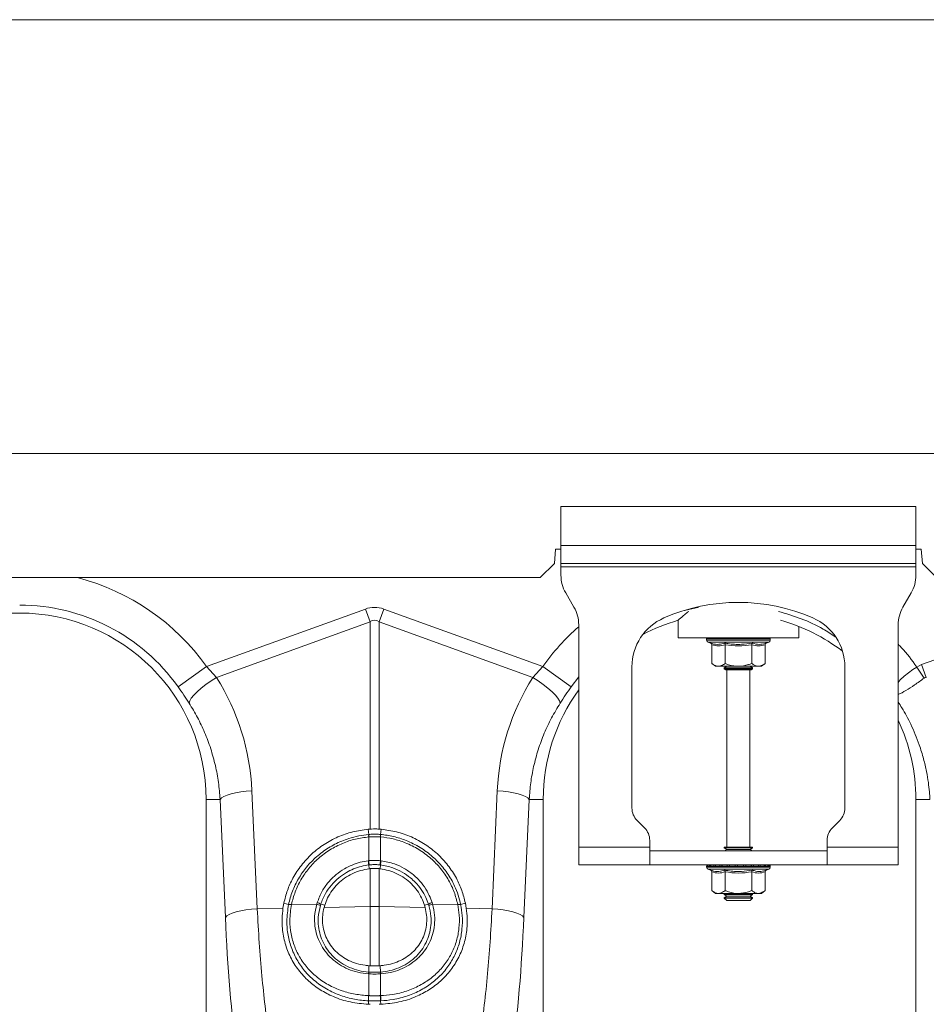
# Model space of a CAD drawing. Units: millimetres. Extents: x -20494 to -16005, y -6771 to -1458.
# Drawn here: x -17693 to -17437, y -2741 to -2463 of the extents above; entities that cross this region are included whole.
import ezdxf

# ---------------------------------------------------------------- set-up
doc = ezdxf.new("R2010")
doc.units = ezdxf.units.MM
doc.linetypes.add('SLD-SOLID', pattern=[0])
doc.layers.add('ACO_DIMS', color=8, linetype='Continuous')
doc.layers.add('ACO_DRAINAGE', color=7, linetype='SLD-SOLID')

# ---------------------------------------------------------------- blocks, each defined once
blk = doc.blocks.new('ACO - 32810 - FRONT')
at = {"layer": 'ACO_DRAINAGE', "linetype": 'Continuous', "lineweight": 0}
for p, q in [((8.74, 553), (1013.32, 553)), ((761.24, 538), (761.24, 527)), ((861.24, 538), (761.24, 538)), ((861.24, 527), (861.24, 538)), ((759.39, 522), (759.74, 526)), ((759.74, 526), (761.24, 526)), ((861.24, 527), (761.24, 527)), ((761.24, 522), (761.24, 527)), ((861.24, 527), (861.24, 522)), ((861.24, 526), (862.74, 526)), ((862.74, 526), (863.09, 522)), ((755.39, 518), (759.39, 522)), ((861.24, 522), (761.24, 522)), ((761.24, 522), (761.24, 521)), ((861.24, 521), (861.24, 522)), ((863.09, 522), (867.09, 518)), ((761.24, 521), (861.24, 521)), ((761.24, 521), (761.24, 518.68)), ((861.24, 521), (861.24, 518.68)), ((267.09, 518), (755.39, 518)), ((764.9, 509.66), (762.58, 513.68)), ((859.9, 513.68), (857.58, 509.66)), ((661.37, 492.95), (706.13, 509.13)), ((706.13, 509.13), (707.44, 505.52)), ((711.36, 509.13), (710.05, 505.52)), ((711.36, 509.13), (756.11, 492.95)), ((799.31, 509.43), (796.06, 508.76)), ((799.98, 509.54), (799.31, 509.43)), ((862.86, 493.49), (906.13, 509.13)), ((707.44, 505.52), (664.17, 489.87)), ((707.44, 447.12), (707.44, 505.52)), ((710.05, 505.52), (710.05, 447.12)), ((753.31, 489.87), (710.05, 505.52)), ((794.24, 505.96), (794.24, 501)), ((766.24, 442), (766.24, 504.66)), ((828.24, 501), (828.24, 504.24)), ((856.24, 504.66), (856.24, 442)), ((794.24, 501), (828.24, 501)), ((802.29, 500.69), (802.29, 500.38)), ((802.41, 500.69), (802.29, 500.69)), ((811.24, 500.38), (802.29, 500.38)), ((802.54, 500.69), (802.41, 500.69)), ((803.08, 500.69), (802.54, 500.69)), ((802.7, 499.8), (803.35, 499.56)), ((811.24, 499.8), (802.7, 499.8)), ((803.38, 500.69), (803.08, 500.69)), ((804.31, 500.69), (803.38, 500.69)), ((804.76, 500.69), (804.31, 500.69)), ((806.01, 500.69), (804.76, 500.69)), ((806.58, 500.69), (806.01, 500.69)), ((808.07, 500.69), (806.58, 500.69)), ((808.71, 500.69), (808.07, 500.69)), ((810.34, 500.69), (808.71, 500.69)), ((811.02, 500.69), (810.34, 500.69)), ((812.68, 500.69), (811.02, 500.69)), ((820.19, 500.38), (811.24, 500.38)), ((819.79, 499.8), (811.24, 499.8)), ((813.34, 500.69), (812.68, 500.69)), ((814.92, 500.69), (813.34, 500.69)), ((815.52, 500.69), (814.92, 500.69)), ((816.9, 500.69), (815.52, 500.69)), ((817.41, 500.69), (816.9, 500.69)), ((818.51, 500.69), (817.41, 500.69)), ((818.88, 500.69), (818.51, 500.69)), ((819.61, 500.69), (818.88, 500.69)), ((819.14, 499.56), (819.79, 499.8)), ((819.83, 500.69), (819.61, 500.69)), ((820.15, 500.69), (819.83, 500.69)), ((820.19, 500.69), (820.15, 500.69)), ((820.19, 500.38), (820.19, 500.69)), ((820.19, 500.69), (820.19, 500.69)), ((803.74, 499.06), (803.74, 493.8)), ((807.49, 499.06), (807.49, 493.8)), ((815, 499.06), (815, 493.8)), ((818.75, 499.06), (818.75, 493.8)), ((653.35, 487.24), (661.37, 492.95)), ((661.37, 492.95), (664.17, 489.87)), ((753.31, 489.87), (756.11, 492.95)), ((756.11, 492.95), (764.14, 487.24)), ((781.24, 492.87), (781.24, 453.07)), ((803.74, 493.8), (804.74, 493)), ((805.61, 493), (804.74, 493)), ((811.24, 493), (805.61, 493)), ((807.93, 493), (807.24, 492.52)), ((807.24, 492.52), (807.24, 492.28)), ((807.24, 492.52), (815.24, 492.52)), ((807.24, 492.28), (807.65, 492)), ((807.24, 492.28), (815.24, 492.28)), ((814.84, 492), (807.65, 492)), ((807.99, 492), (807.99, 442)), ((816.87, 493), (811.24, 493)), ((814.49, 442), (814.49, 492)), ((815.24, 492.52), (814.55, 493)), ((814.84, 492), (815.24, 492.28)), ((815.24, 492.28), (815.24, 492.52)), ((817.74, 493), (816.87, 493)), ((817.74, 493), (818.75, 493.8)), ((841.24, 453.07), (841.24, 492.87)), ((857.93, 490.23), (860.38, 492.08)), ((860.38, 492.08), (861.48, 492.79)), ((861.48, 492.79), (862.86, 493.49)), ((863.57, 489.66), (861.48, 492.79)), ((861.48, 492.79), (861.48, 492.79)), ((861.48, 492.79), (861.48, 492.79)), ((864.17, 489.87), (862.86, 493.49)), ((661.22, 487.88), (662.66, 488.9)), ((662.66, 488.9), (664.17, 489.87)), ((753.31, 489.87), (754.83, 488.9)), ((754.83, 488.9), (756.27, 487.88)), ((766.24, 490.01), (764.14, 487.24)), ((856.24, 488.47), (856.82, 489.16)), ((856.82, 489.16), (857.93, 490.23)), ((657.81, 484.87), (658.75, 485.83)), ((658.75, 485.83), (659.9, 486.84)), ((659.9, 486.84), (661.22, 487.88)), ((756.27, 487.88), (757.58, 486.84)), ((757.58, 486.84), (758.73, 485.83)), ((758.73, 485.83), (759.67, 484.87)), ((656.48, 482.6), (656.66, 483.23)), ((656.66, 483.23), (657.1, 483.99)), ((657.1, 483.99), (657.81, 484.87)), ((759.67, 484.87), (760.38, 483.99)), ((760.38, 483.99), (760.83, 483.23)), ((760.83, 483.23), (761.01, 482.6)), ((672.56, 457.77), (674.18, 457.91)), ((674.18, 457.91), (675.66, 424.66)), ((741.82, 424.66), (743.31, 457.91)), ((743.31, 457.91), (744.93, 457.77)), ((661.24, 455.5), (661.24, 365.99)), ((665.2, 455.5), (661.24, 455.5)), ((665.2, 455.5), (665.61, 455.91)), ((666.69, 422.25), (665.2, 455.5)), ((665.61, 455.91), (666.27, 456.3)), ((666.27, 456.3), (667.17, 456.68)), ((667.17, 456.68), (668.28, 457.02)), ((668.28, 457.02), (669.57, 457.32)), ((669.57, 457.32), (671.01, 457.58)), ((671.01, 457.58), (672.56, 457.77)), ((744.93, 457.77), (746.47, 457.58)), ((746.47, 457.58), (747.91, 457.32)), ((747.91, 457.32), (749.21, 457.02)), ((749.21, 457.02), (750.32, 456.68)), ((750.32, 456.68), (751.22, 456.3)), ((752.29, 455.5), (750.8, 422.25)), ((751.22, 456.3), (751.88, 455.91)), ((751.88, 455.91), (752.29, 455.5)), ((752.29, 455.5), (756.24, 455.5)), ((756.24, 365.99), (756.24, 455.5)), ((861.24, 455.5), (861.24, 365.99)), ((865.2, 455.5), (861.24, 455.5)), ((782.71, 449.54), (784.78, 447.46)), ((837.71, 447.46), (839.78, 449.54)), ((707.44, 447.12), (706.9, 447.08)), ((707.07, 445.61), (706.9, 447.08)), ((710.05, 447.12), (710.59, 447.08)), ((710.42, 445.61), (710.59, 447.08)), ((707.07, 445.61), (707.07, 445.61)), ((707.09, 444.92), (707.09, 444.92)), ((707.09, 438.2), (707.09, 444.92)), ((710.4, 444.92), (710.4, 444.92)), ((710.4, 444.92), (710.4, 438.2)), ((710.42, 445.61), (710.42, 445.61)), ((786.24, 442), (766.24, 442)), ((766.24, 437), (766.24, 442)), ((786.24, 442), (786.24, 443.93)), ((786.24, 442), (786.24, 437)), ((807.24, 442), (807.24, 441.88)), ((807.24, 442), (815.24, 442)), ((807.24, 441.88), (807.93, 441.4)), ((807.24, 441.88), (815.24, 441.88)), ((807.93, 441.4), (807.36, 441)), ((807.93, 441.4), (814.55, 441.4)), ((814.55, 441.4), (815.24, 441.88)), ((815.12, 441), (814.55, 441.4)), ((815.24, 441.88), (815.24, 442)), ((836.24, 442), (836.24, 443.93)), ((856.24, 442), (836.24, 442)), ((836.24, 437), (836.24, 442)), ((856.24, 442), (856.24, 437)), ((786.24, 441), (836.24, 441)), ((706.94, 438.18), (707.09, 438.2)), ((707.12, 437.01), (707.22, 435.95)), ((707.44, 435.97), (707.22, 435.95)), ((707.44, 425.33), (707.44, 435.97)), ((710.05, 435.97), (710.26, 435.95)), ((710.05, 435.97), (710.05, 425.33)), ((710.37, 437.01), (710.26, 435.95)), ((710.4, 438.2), (710.55, 438.18)), ((766.24, 437), (786.24, 437)), ((786.24, 437), (836.24, 437)), ((802.29, 436.69), (802.29, 436.38)), ((802.41, 436.69), (802.29, 436.69)), ((811.24, 436.38), (802.29, 436.38)), ((802.54, 436.69), (802.41, 436.69)), ((803.08, 436.69), (802.54, 436.69)), ((802.7, 435.8), (803.35, 435.56)), ((811.24, 435.8), (802.7, 435.8)), ((803.38, 436.69), (803.08, 436.69)), ((804.31, 436.69), (803.38, 436.69)), ((804.76, 436.69), (804.31, 436.69)), ((806.01, 436.69), (804.76, 436.69)), ((806.58, 436.69), (806.01, 436.69)), ((808.07, 436.69), (806.58, 436.69)), ((808.71, 436.69), (808.07, 436.69)), ((810.34, 436.69), (808.71, 436.69)), ((811.02, 436.69), (810.34, 436.69)), ((812.68, 436.69), (811.02, 436.69)), ((820.19, 436.38), (811.24, 436.38)), ((819.79, 435.8), (811.24, 435.8)), ((813.34, 436.69), (812.68, 436.69)), ((814.92, 436.69), (813.34, 436.69)), ((815.52, 436.69), (814.92, 436.69)), ((816.9, 436.69), (815.52, 436.69)), ((817.41, 436.69), (816.9, 436.69)), ((818.51, 436.69), (817.41, 436.69)), ((818.88, 436.69), (818.51, 436.69)), ((819.61, 436.69), (818.88, 436.69)), ((819.14, 435.56), (819.79, 435.8)), ((819.83, 436.69), (819.61, 436.69)), ((820.15, 436.69), (819.83, 436.69)), ((820.19, 436.69), (820.15, 436.69)), ((820.19, 436.38), (820.19, 436.69)), ((820.19, 436.69), (820.19, 436.69)), ((856.24, 437), (836.24, 437)), ((803.74, 435.06), (803.74, 429.8)), ((807.49, 435.06), (807.49, 429.8)), ((815, 435.06), (815, 429.8)), ((818.75, 435.06), (818.75, 429.8)), ((803.74, 429.8), (804.74, 429)), ((805.61, 429), (804.74, 429)), ((811.24, 429), (805.61, 429)), ((807.36, 429), (807.24, 428.92)), ((807.24, 428.92), (807.24, 428.68)), ((807.24, 428.92), (815.24, 428.92)), ((807.24, 428.68), (807.93, 428.2)), ((807.24, 428.68), (815.24, 428.68)), ((807.93, 428.2), (807.24, 427.72)), ((807.24, 427.72), (807.24, 427.69)), ((807.24, 427.72), (815.24, 427.72)), ((807.24, 427.69), (807.93, 427)), ((807.24, 427.69), (808.41, 427.69)), ((807.93, 428.2), (814.55, 428.2)), ((808.41, 427.69), (815.24, 427.69)), ((816.87, 429), (811.24, 429)), ((814.55, 428.2), (815.24, 428.68)), ((815.24, 427.72), (814.55, 428.2)), ((814.55, 427), (815.24, 427.69)), ((815.24, 428.92), (815.12, 429)), ((815.24, 428.68), (815.24, 428.92)), ((815.24, 427.69), (815.24, 427.72)), ((817.74, 429), (816.87, 429)), ((817.74, 429), (818.75, 429.8)), ((674.05, 424.52), (675.66, 424.66)), ((675.66, 424.66), (682.92, 424.81)), ((683.18, 426.26), (682.92, 424.81)), ((684.51, 425.88), (683.18, 426.26)), ((685.32, 425.83), (692.44, 425.98)), ((685.32, 425.86), (685.32, 425.83)), ((692.44, 425.98), (692.56, 426.39)), ((693.56, 425.94), (694.68, 425.68)), ((694.68, 425.68), (694.5, 425.05)), ((694.5, 425.05), (707.44, 425.33)), ((707.44, 408.61), (707.44, 425.33)), ((722.99, 425.05), (710.05, 425.33)), ((710.05, 425.33), (710.05, 408.61)), ((723.92, 425.94), (722.81, 425.68)), ((722.81, 425.68), (722.99, 425.05)), ((724.92, 426.39), (725.05, 425.98)), ((732.17, 425.83), (725.05, 425.98)), ((732.17, 425.83), (732.16, 425.86)), ((732.98, 425.88), (734.31, 426.26)), ((734.31, 426.26), (734.56, 424.81)), ((741.82, 424.66), (734.56, 424.81)), ((741.82, 424.66), (743.44, 424.52)), ((807.93, 427), (808.9, 427)), ((808.9, 427), (814.55, 427)), ((666.69, 422.25), (667.09, 422.65)), ((667.09, 422.65), (667.76, 423.05)), ((667.76, 423.05), (668.65, 423.42)), ((668.65, 423.42), (669.76, 423.77)), ((669.76, 423.77), (671.06, 424.07)), ((671.06, 424.07), (672.5, 424.32)), ((672.5, 424.32), (674.05, 424.52)), ((743.44, 424.52), (744.99, 424.32)), ((744.99, 424.32), (746.43, 424.07)), ((746.43, 424.07), (747.72, 423.77)), ((747.72, 423.77), (748.83, 423.42)), ((748.83, 423.42), (749.73, 423.05)), ((749.73, 423.05), (750.39, 422.65)), ((750.39, 422.65), (750.8, 422.25)), ((707.09, 406.82), (707.13, 408.63)), ((707.13, 408.63), (707.44, 408.61)), ((710.35, 408.63), (710.05, 408.61)), ((710.4, 406.82), (710.35, 408.63)), ((707.09, 406.33), (706.98, 406.33)), ((707.09, 400.18), (707.09, 406.33)), ((710.4, 406.33), (710.4, 400.18)), ((710.5, 406.33), (710.4, 406.33)), ((707.04, 400.19), (707.09, 400.18)), ((710.4, 400.18), (710.44, 400.19)), ((707.05, 398.74), (706.97, 397.75)), ((706.97, 397.75), (707.44, 397.74)), ((710.51, 397.75), (710.05, 397.74)), ((710.43, 398.74), (710.51, 397.75))]:
    blk.add_line(p, q, dxfattribs=at)
for centre, radius, start, end in [((608.74, 455.5), 64.59, 35.4327, 75.3716), ((771.24, 518.68), 10, 180, 210), ((851.24, 518.68), 10, 330, 0), ((811.24, 458.5), 52.5, 66.4218, 113.5782), ((608.74, 455.5), 52.5, 0, 180), ((608.74, 455.5), 54.75, 35.4327, 90), ((756.24, 504.66), 10, 0, 30), ((866.24, 504.66), 10, 150, 180), ((796.24, 492.87), 15, 113.5782, 180), ((808.74, 455.5), 52.5, 106.033, 117.7197), ((808.74, 455.5), 52.5, 52.6501, 74.1342), ((826.24, 492.87), 15, 0, 66.4218), ((808.74, 455.5), 64.59, 131.1443, 144.5673), ((802.79, 500.69), 0.5, 141.8747, 180), ((802.91, 500.38), 0.619, 180, 250), ((802.91, 500.69), 0.504, 142.2973, 180.0396), ((803.05, 500.69), 0.509, 142.7831, 180.084), ((803.61, 500.69), 0.531, 144.7788, 180.246), ((803.93, 500.69), 0.545, 145.9152, 180.3255), ((804.91, 500.7), 0.598, 149.5174, 180.5189), ((805.39, 500.7), 0.63, 151.3091, 180.5853), ((806.76, 500.7), 0.751, 156.4892, 180.6793), ((807.41, 500.7), 0.83, 158.8984, 180.6803), ((809.25, 500.7), 1.18, 165.461, 180.5733), ((810.18, 500.7), 1.47, 168.3584, 180.486), ((814.41, 500.7), 4.07, 175.8395, 180.1886), ((827.51, 500.7), 16.49, 178.9742, 180.047), ((810.13, 500.7), 2.55, 359.7042, 6.6472), ((811.59, 500.7), 1.76, 359.583, 9.6966), ((813.89, 500.7), 1.03, 359.3746, 16.7736), ((814.63, 500.7), 0.896, 359.3327, 19.4423), ((816.2, 500.7), 0.703, 359.3383, 25.3202), ((816.76, 500.7), 0.655, 359.3788, 27.4205), ((817.93, 500.7), 0.577, 359.5414, 31.784), ((818.32, 500.69), 0.556, 359.6214, 33.2395), ((819.09, 500.69), 0.522, 359.8135, 35.9969), ((819.31, 500.69), 0.514, 359.8794, 36.7976), ((819.57, 500.38), 0.619, 290, 0), ((819.65, 500.69), 0.502, 359.9844, 37.9595), ((819.69, 500.69), 0.5, 359.9991, 38.1154), ((819.69, 500.69), 0.5, 0, 38.1253), ((808.74, 455.5), 52.5, 144.0494, 180), ((808.74, 455.5), 52.5, 0, 25.2088), ((786.24, 453.07), 5, 180, 225), ((836.24, 453.07), 5, 315, 0), ((781.24, 443.93), 5, 0, 45), ((841.24, 443.93), 5, 135, 180), ((712.48, 445.41), 5.42, 177.8775, 185.2114), ((712.48, 445.41), 5.41, 177.8663, 185.2038), ((705.01, 445.41), 5.42, 354.7886, 2.1225), ((705.01, 445.41), 5.41, 354.7962, 2.1337), ((716.53, 439.06), 9.63, 185.2252, 192.3085), ((716.36, 438.97), 9.31, 184.7097, 192.0361), ((701.12, 438.97), 9.31, 347.9639, 355.2903), ((700.96, 439.06), 9.63, 347.6915, 354.7748), ((802.79, 436.69), 0.5, 141.8747, 180), ((802.91, 436.38), 0.619, 180, 250), ((802.91, 436.69), 0.504, 142.2973, 180.0396), ((803.05, 436.69), 0.509, 142.7831, 180.084), ((803.61, 436.69), 0.531, 144.7788, 180.246), ((803.93, 436.69), 0.545, 145.9152, 180.3255), ((804.91, 436.7), 0.598, 149.5174, 180.5189), ((805.39, 436.7), 0.63, 151.3091, 180.5853), ((806.76, 436.7), 0.751, 156.4892, 180.6793), ((807.41, 436.7), 0.83, 158.8984, 180.6803), ((809.25, 436.7), 1.18, 165.461, 180.5733), ((810.18, 436.7), 1.47, 168.3584, 180.486), ((814.41, 436.7), 4.07, 175.8395, 180.1886), ((827.51, 436.7), 16.49, 178.9742, 180.047), ((810.13, 436.7), 2.55, 359.7042, 6.6472), ((811.59, 436.7), 1.76, 359.583, 9.6966), ((813.89, 436.7), 1.03, 359.3746, 16.7736), ((814.63, 436.7), 0.896, 359.3327, 19.4423), ((816.2, 436.7), 0.703, 359.3383, 25.3202), ((816.76, 436.7), 0.655, 359.3788, 27.4205), ((817.93, 436.7), 0.577, 359.5414, 31.784), ((818.32, 436.69), 0.556, 359.6214, 33.2395), ((819.09, 436.69), 0.522, 359.8135, 35.9969), ((819.31, 436.69), 0.514, 359.8794, 36.7976), ((819.57, 436.38), 0.619, 290, 0), ((819.65, 436.69), 0.502, 359.9844, 37.9595), ((819.69, 436.69), 0.5, 359.9991, 38.1154), ((819.69, 436.69), 0.5, 0, 38.1253), ((684.86, 423.85), 2.03, 76.9732, 100.1526), ((684.86, 423.88), 2.03, 76.9204, 100.0869), ((691.93, 423.38), 2.65, 55.1515, 78.9552), ((691.97, 423.74), 2.71, 53.9759, 77.3957), ((708.74, 363.47), 61.87, 88.7893, 91.2107), ((725.52, 423.74), 2.71, 102.6043, 126.0241), ((725.55, 423.38), 2.65, 101.0448, 124.8485), ((732.62, 423.88), 2.03, 79.9131, 103.0796), ((732.63, 423.85), 2.03, 79.8474, 103.0268), ((709.14, 406.11), 2.17, 160.9294, 174.2315), ((709.26, 406.11), 2.18, 161.1134, 174.3381), ((708.23, 406.11), 2.18, 5.6619, 18.8866), ((708.34, 406.11), 2.17, 5.7685, 19.0706), ((712.27, 399.5), 5.27, 172.5074, 188.289), ((712.36, 399.5), 5.32, 172.6576, 188.3055), ((705.12, 399.5), 5.32, 351.6945, 7.3424), ((705.21, 399.5), 5.27, 351.711, 7.4926)]:
    blk.add_arc(centre, radius, start, end, dxfattribs=at)
for centre, major_axis, ratio, start_param, end_param in [((708.74, 385.6), (0, -124.01), 0.241922, 3.054326, 3.228859), ((708.74, 385.6), (0, 120.38), 0.124607, 6.195919, 6.370452), ((608.91, 455.04), (-22.24, 61.5), 0.998907, 4.409715, 4.927633), ((808.57, 455.04), (22.24, 61.5), 0.998907, 1.355552, 1.87347), ((685.69, 449.55), (0, 111.18), 0.176348, 1.818903, 2.207877), ((731.79, 449.55), (0, 111.18), 0.176348, 4.075308, 4.464282)]:
    blk.add_ellipse(centre, major_axis=major_axis, ratio=ratio, start_param=start_param, end_param=end_param, dxfattribs=at)
for points, knots in [([(797.23, 508.47), (796.82, 508.14), (796, 507.48), (795.12, 506.74), (794.4, 506.14), (794.3, 506.05), (794.24, 506)], [0, 0, 0, 0, 0.232769, 0.459821, 0.692962, 1, 1, 1, 1]), ([(838.51, 501.32), (837.38, 502.07), (834.35, 504.07), (828.98, 506.54), (824.64, 507.84), (822.5, 508.48)], [0, 0, 0, 0, 0.229299, 0.619262, 1, 1, 1, 1]), ([(803.35, 499.56), (803.51, 499.51), (804.31, 499.23), (805.65, 499.05), (806.79, 499.41), (807.3, 499.56)], [0, 0, 0, 0, 0.120964, 0.606826, 1, 1, 1, 1]), ([(803.35, 499.56), (803.35, 499.56), (803.4, 499.54), (803.51, 499.49), (803.63, 499.37), (803.72, 499.22), (803.73, 499.12), (803.74, 499.06)], [0, 0, 0, 0, 0.006853, 0.267585, 0.528633, 0.763832, 1, 1, 1, 1]), ([(807.3, 499.56), (807.61, 499.51), (809.19, 499.23), (811.86, 499.05), (814.16, 499.41), (815.19, 499.56)], [0, 0, 0, 0, 0.120964, 0.606826, 1, 1, 1, 1]), ([(807.49, 499.06), (807.49, 499.12), (807.48, 499.22), (807.44, 499.37), (807.38, 499.49), (807.32, 499.54), (807.3, 499.56), (807.3, 499.56)], [0, 0, 0, 0, 0.236168, 0.471367, 0.732415, 0.993147, 1, 1, 1, 1]), ([(815, 499.06), (815, 499.12), (815, 499.22), (815.05, 499.37), (815.11, 499.49), (815.16, 499.54), (815.19, 499.56), (815.19, 499.56)], [0, 0, 0, 0, 0.236168, 0.471367, 0.732415, 0.993147, 1, 1, 1, 1]), ([(815.19, 499.56), (815.35, 499.51), (816.12, 499.23), (817.45, 499.05), (818.62, 499.41), (819.14, 499.56)], [0, 0, 0, 0, 0.120964, 0.606826, 1, 1, 1, 1]), ([(818.75, 499.06), (818.75, 499.12), (818.77, 499.22), (818.85, 499.37), (818.97, 499.49), (819.08, 499.54), (819.14, 499.56), (819.14, 499.56)], [0, 0, 0, 0, 0.2361684, 0.4713674, 0.7324146, 0.9931471, 1, 1, 1, 1]), ([(807.49, 499.06), (806.87, 498.89), (805.62, 498.55), (804.37, 498.89), (803.74, 499.06)], [0, 0, 0, 0, 0.4921704, 1, 1, 1, 1]), ([(815, 499.06), (813.76, 498.89), (811.26, 498.55), (808.76, 498.89), (807.49, 499.06)], [0, 0, 0, 0, 0.49217, 1, 1, 1, 1]), ([(818.75, 499.06), (818.13, 498.89), (816.88, 498.55), (815.63, 498.89), (815, 499.06)], [0, 0, 0, 0, 0.49217, 1, 1, 1, 1]), ([(856.24, 499.19), (856.54, 498.9), (858.5, 496.95), (860.11, 494.7), (861.48, 492.79)], [0, 0, 0, 0, 0.151619, 1, 1, 1, 1]), ([(803.74, 493.8), (804, 493.61), (804.53, 493.22), (805.17, 493.02), (805.54, 493), (805.61, 493)], [0, 0, 0, 0, 0.434794, 0.879848, 1, 1, 1, 1]), ([(805.61, 493), (806.11, 493.1), (806.75, 493.23), (807.35, 493.69), (807.49, 493.8)], [0, 0, 0, 0, 0.7690072, 1, 1, 1, 1]), ([(811.24, 493), (811.08, 493), (809.89, 493.03), (808.62, 493.36), (807.58, 493.77), (807.49, 493.8)], [0, 0, 0, 0, 0.127944, 0.927356, 1, 1, 1, 1]), ([(815, 493.8), (814.68, 493.68), (813.48, 493.22), (812.19, 493.09), (811.24, 493)], [0, 0, 0, 0, 0.263898, 1, 1, 1, 1]), ([(815, 493.8), (815.26, 493.61), (815.79, 493.22), (816.43, 493.02), (816.79, 493), (816.87, 493)], [0, 0, 0, 0, 0.4347938, 0.8798477, 1, 1, 1, 1]), ([(816.87, 493), (817.37, 493.1), (818.01, 493.23), (818.61, 493.69), (818.75, 493.8)], [0, 0, 0, 0, 0.7690072, 1, 1, 1, 1]), ([(863.57, 489.66), (862.66, 489.01), (860.83, 487.7), (858.38, 486.11), (856.8, 485.25), (856.31, 485.15), (856.24, 485.13)], [0, 0, 0, 0, 0.311977, 0.625897, 0.948343, 1, 1, 1, 1]), ([(864.17, 489.87), (864.17, 489.87), (864.04, 489.86), (863.83, 489.82), (863.65, 489.71), (863.57, 489.66)], [0, 0, 0, 0, 0.000094, 0.6105183, 1, 1, 1, 1]), ([(656.48, 482.6), (655.99, 483.36), (654.99, 484.9), (653.9, 486.45), (653.35, 487.24)], [0, 0, 0, 0, 0.494339, 1, 1, 1, 1]), ([(764.14, 487.24), (763.6, 486.47), (762.51, 484.92), (761.51, 483.38), (761.01, 482.6)], [0, 0, 0, 0, 0.494333, 1, 1, 1, 1]), ([(865.2, 455.5), (865.16, 456.2), (865.05, 457.78), (864.75, 460.39), (864.23, 463.5), (863.4, 467.07), (862.03, 471.57), (860.01, 476.4), (857.93, 480.38), (856.59, 482.37), (856.24, 482.89)], [0, 0, 0, 0, 0.0721766, 0.1622955, 0.2702306, 0.3958296, 0.5389146, 0.7543954, 0.9350568, 1, 1, 1, 1]), ([(665.2, 455.5), (665.08, 457.1), (664.83, 460.3), (663.92, 465.07), (662.63, 469.79), (660.92, 474.31), (658.9, 478.61), (657.29, 481.27), (656.48, 482.6)], [0, 0, 0, 0, 0.166737, 0.333475, 0.505001, 0.676527, 0.837745, 1, 1, 1, 1]), ([(761.01, 482.6), (760.18, 481.23), (758.52, 478.49), (756.47, 474.1), (754.77, 469.51), (753.51, 464.84), (752.64, 460.16), (752.41, 457.06), (752.29, 455.5)], [0, 0, 0, 0, 0.166729, 0.33346, 0.504948, 0.676436, 0.837695, 1, 1, 1, 1]), ([(706.9, 447.08), (705.44, 446.88), (702.53, 446.48), (698.35, 445), (694.46, 442.9), (690.98, 440.2), (688, 436.97), (685.72, 433.48), (684.08, 429.88), (683.48, 427.47), (683.18, 426.26)], [0, 0, 0, 0, 0.129426, 0.258852, 0.388283, 0.517713, 0.647, 0.776285, 0.888143, 1, 1, 1, 1]), ([(710.05, 447.12), (709.81, 447.13), (709.25, 447.15), (708.38, 447.16), (707.75, 447.13), (707.44, 447.12)], [0, 0, 0, 0, 0.277758, 0.63888, 1, 1, 1, 1]), ([(710.59, 447.08), (712.04, 446.88), (714.95, 446.48), (719.14, 445), (723.02, 442.9), (726.51, 440.2), (729.49, 436.97), (731.76, 433.48), (733.41, 429.88), (734.01, 427.47), (734.31, 426.26)], [0, 0, 0, 0, 0.129426, 0.258852, 0.388283, 0.517713, 0.647, 0.776285, 0.888143, 1, 1, 1, 1]), ([(684.51, 425.88), (684.51, 425.88), (684.77, 427.14), (685.51, 429.64), (687.21, 433.21), (689.51, 436.5), (692.36, 439.44), (695.69, 441.91), (698.82, 443.53), (702.59, 444.91), (705.18, 445.44), (707.07, 445.61), (707.07, 445.61)], [0, 0, 0, 0, 0.000002, 0.123024, 0.246049, 0.371946, 0.497846, 0.627385, 0.756925, 0.823906, 0.999998, 1, 1, 1, 1]), ([(707.09, 444.92), (705.83, 444.75), (703.32, 444.41), (699.62, 443.16), (696.09, 441.35), (692.87, 438.95), (690.12, 436.11), (687.92, 432.93), (686.25, 429.49), (685.63, 427.07), (685.32, 425.86)], [0, 0, 0, 0, 0.12169, 0.243379, 0.372985, 0.50259, 0.628456, 0.75432, 0.877161, 1, 1, 1, 1]), ([(707.07, 445.61), (707.26, 445.62), (707.81, 445.67), (708.74, 445.69), (709.67, 445.67), (710.23, 445.62), (710.42, 445.61)], [0, 0, 0, 0, 0.170365, 0.5, 0.829003, 1, 1, 1, 1]), ([(710.4, 444.92), (710.21, 444.93), (709.66, 444.97), (708.74, 444.99), (707.82, 444.97), (707.27, 444.93), (707.09, 444.92)], [0, 0, 0, 0, 0.171048, 0.5, 0.829584, 1, 1, 1, 1]), ([(732.16, 425.86), (731.86, 427.04), (731.27, 429.4), (729.63, 432.82), (727.43, 436.04), (724.6, 438.99), (721.22, 441.47), (717.6, 443.27), (713.95, 444.45), (711.59, 444.76), (710.4, 444.92)], [0, 0, 0, 0, 0.1197948, 0.2395921, 0.3685024, 0.497416, 0.6338103, 0.7702065, 0.8851034, 1, 1, 1, 1]), ([(710.42, 445.61), (710.42, 445.61), (711.65, 445.5), (714.09, 445.1), (717.86, 443.92), (721.61, 442.04), (725.11, 439.48), (728.04, 436.43), (730.02, 433.56), (731.81, 430.08), (732.61, 427.65), (732.98, 425.88), (732.98, 425.88)], [0, 0, 0, 0, 0.000002, 0.11482, 0.229639, 0.365964, 0.502287, 0.631235, 0.760181, 0.827526, 0.999998, 1, 1, 1, 1]), ([(692.56, 426.39), (692.99, 427.5), (693.78, 429.56), (695.68, 432.2), (697.79, 434.31), (700.07, 435.9), (702.36, 437.03), (704.62, 437.81), (706.18, 438.06), (706.94, 438.18)], [0, 0, 0, 0, 0.183975, 0.339752, 0.495534, 0.638144, 0.76078, 0.883417, 1, 1, 1, 1]), ([(707.12, 437.01), (707.12, 437.01), (706.4, 436.92), (704.2, 436.5), (701.27, 435.29), (698.51, 433.36), (696.51, 431.39), (694.75, 428.9), (693.9, 427), (693.56, 425.94), (693.56, 425.94)], [0, 0, 0, 0, 0.000003, 0.116642, 0.361411, 0.504089, 0.659961, 0.81583, 0.999997, 1, 1, 1, 1]), ([(707.22, 435.95), (706.4, 435.8), (704.76, 435.52), (702.42, 434.6), (700.25, 433.34), (698.33, 431.74), (696.71, 429.85), (695.46, 427.82), (694.93, 426.36), (694.68, 425.68)], [0, 0, 0, 0, 0.145174, 0.290347, 0.43553, 0.580706, 0.725553, 0.870393, 1, 1, 1, 1]), ([(707.09, 438.2), (707.23, 438.22), (707.78, 438.27), (708.77, 438.31), (709.73, 438.27), (710.28, 438.21), (710.4, 438.2)], [0, 0, 0, 0, 0.132173, 0.500056, 0.891617, 1, 1, 1, 1]), ([(707.26, 437.02), (707.21, 437.02), (707.17, 437.01), (707.12, 437.01), (707.12, 437.01)], [0, 0, 0, 0, 0.999581, 1, 1, 1, 1]), ([(710.23, 437.02), (710.12, 437.04), (709.63, 437.09), (708.77, 437.13), (707.88, 437.09), (707.39, 437.04), (707.26, 437.02)], [0, 0, 0, 0, 0.108467, 0.499943, 0.867734, 1, 1, 1, 1]), ([(710.05, 435.97), (709.69, 436), (708.97, 436.06), (708.09, 436.03), (707.58, 435.99), (707.44, 435.97)], [0, 0, 0, 0, 0.414572, 0.829154, 1, 1, 1, 1]), ([(710.37, 437.01), (710.37, 437.01), (710.32, 437.01), (710.27, 437.02), (710.23, 437.02)], [0, 0, 0, 0, 0.000419, 1, 1, 1, 1]), ([(710.26, 435.95), (711.08, 435.8), (712.73, 435.52), (715.07, 434.6), (717.23, 433.34), (719.16, 431.74), (720.77, 429.85), (722.03, 427.82), (722.56, 426.36), (722.81, 425.68)], [0, 0, 0, 0, 0.145172, 0.290342, 0.435522, 0.580696, 0.725543, 0.870383, 1, 1, 1, 1]), ([(723.92, 425.94), (723.92, 425.94), (723.72, 426.57), (723.15, 428.01), (721.93, 430.13), (720.42, 431.96), (718.63, 433.62), (716.55, 435.04), (713.7, 436.35), (711.57, 436.86), (710.37, 437.01), (710.37, 437.01)], [0, 0, 0, 0, 0.000003, 0.11035, 0.254611, 0.398873, 0.495956, 0.650111, 0.804265, 0.999997, 1, 1, 1, 1]), ([(710.55, 438.18), (711.82, 437.95), (714.09, 437.52), (717.12, 436.09), (719.32, 434.58), (721.23, 432.82), (722.82, 430.86), (724.13, 428.61), (724.68, 427.06), (724.92, 426.39)], [0, 0, 0, 0, 0.195746, 0.349929, 0.504113, 0.60121, 0.745455, 0.889699, 1, 1, 1, 1]), ([(803.35, 435.56), (803.51, 435.51), (804.31, 435.23), (805.65, 435.05), (806.79, 435.41), (807.3, 435.56)], [0, 0, 0, 0, 0.120964, 0.606826, 1, 1, 1, 1]), ([(803.35, 435.56), (803.35, 435.56), (803.4, 435.54), (803.51, 435.49), (803.63, 435.37), (803.72, 435.22), (803.73, 435.12), (803.74, 435.06)], [0, 0, 0, 0, 0.006853, 0.267585, 0.528633, 0.763832, 1, 1, 1, 1]), ([(807.49, 435.06), (806.87, 434.89), (805.62, 434.55), (804.37, 434.89), (803.74, 435.06)], [0, 0, 0, 0, 0.49217, 1, 1, 1, 1]), ([(807.3, 435.56), (807.61, 435.51), (809.19, 435.23), (811.86, 435.05), (814.16, 435.41), (815.19, 435.56)], [0, 0, 0, 0, 0.120964, 0.606826, 1, 1, 1, 1]), ([(807.49, 435.06), (807.49, 435.12), (807.48, 435.22), (807.44, 435.37), (807.38, 435.49), (807.32, 435.54), (807.3, 435.56), (807.3, 435.56)], [0, 0, 0, 0, 0.236168, 0.471367, 0.732415, 0.993147, 1, 1, 1, 1]), ([(815, 435.06), (813.76, 434.89), (811.26, 434.55), (808.76, 434.89), (807.49, 435.06)], [0, 0, 0, 0, 0.49217, 1, 1, 1, 1]), ([(815, 435.06), (815, 435.12), (815, 435.22), (815.05, 435.37), (815.11, 435.49), (815.16, 435.54), (815.19, 435.56), (815.19, 435.56)], [0, 0, 0, 0, 0.2361684, 0.4713674, 0.7324146, 0.9931471, 1, 1, 1, 1]), ([(818.75, 435.06), (818.13, 434.89), (816.88, 434.55), (815.63, 434.89), (815, 435.06)], [0, 0, 0, 0, 0.49217, 1, 1, 1, 1]), ([(815.19, 435.56), (815.35, 435.51), (816.12, 435.23), (817.45, 435.05), (818.62, 435.41), (819.14, 435.56)], [0, 0, 0, 0, 0.120964, 0.606826, 1, 1, 1, 1]), ([(818.75, 435.06), (818.75, 435.12), (818.77, 435.22), (818.85, 435.37), (818.97, 435.49), (819.08, 435.54), (819.14, 435.56), (819.14, 435.56)], [0, 0, 0, 0, 0.236168, 0.471367, 0.732415, 0.993147, 1, 1, 1, 1]), ([(803.74, 429.8), (804, 429.61), (804.53, 429.22), (805.17, 429.02), (805.54, 429), (805.61, 429)], [0, 0, 0, 0, 0.4347938, 0.8798477, 1, 1, 1, 1]), ([(805.61, 429), (806.11, 429.1), (806.75, 429.23), (807.35, 429.69), (807.49, 429.8)], [0, 0, 0, 0, 0.769007, 1, 1, 1, 1]), ([(811.24, 429), (811.08, 429), (809.89, 429.03), (808.62, 429.36), (807.58, 429.77), (807.49, 429.8)], [0, 0, 0, 0, 0.127944, 0.927356, 1, 1, 1, 1]), ([(815, 429.8), (814.68, 429.68), (813.48, 429.22), (812.19, 429.09), (811.24, 429)], [0, 0, 0, 0, 0.2638982, 1, 1, 1, 1]), ([(815, 429.8), (815.26, 429.61), (815.79, 429.22), (816.43, 429.02), (816.79, 429), (816.87, 429)], [0, 0, 0, 0, 0.434794, 0.879848, 1, 1, 1, 1]), ([(816.87, 429), (817.37, 429.1), (818.01, 429.23), (818.61, 429.69), (818.75, 429.8)], [0, 0, 0, 0, 0.769007, 1, 1, 1, 1]), ([(675.66, 424.66), (675.84, 421.45), (676.19, 415), (676.95, 405.87), (677.84, 397.19), (678.55, 391.92), (678.91, 389.27)], [0, 0, 0, 0, 0.25316, 0.508905, 0.75331, 1, 1, 1, 1]), ([(682.92, 424.81), (682.81, 423.85), (682.6, 421.94), (682.72, 418.59), (683.42, 414.87), (684.95, 410.92), (687.2, 407.34), (690.05, 404.26), (693.37, 401.75), (697.29, 399.7), (701.85, 398.21), (705.26, 397.91), (706.97, 397.75)], [0, 0, 0, 0, 0.068691, 0.137384, 0.241311, 0.345268, 0.451194, 0.557148, 0.658618, 0.760083, 0.880065, 1, 1, 1, 1]), ([(707.05, 398.74), (707.05, 398.74), (705.71, 398.79), (703.04, 399.1), (699.02, 400.17), (695.12, 401.95), (691.83, 404.25), (689.11, 406.94), (686.97, 409.9), (685.27, 413.41), (684.26, 417.2), (683.85, 421.39), (684.27, 424.29), (684.5, 425.85)], [0, 0, 0, 0, 0.000001, 0.095852, 0.191718, 0.301438, 0.411164, 0.49288, 0.591113, 0.689327, 0.787495, 0.88565, 1, 1, 1, 1]), ([(684.5, 425.85), (684.5, 425.86), (684.51, 425.87), (684.51, 425.88), (684.51, 425.88)], [0, 0, 0, 0, 0.997745, 1, 1, 1, 1]), ([(685.32, 425.83), (685.1, 424.34), (684.7, 421.57), (685.11, 417.57), (686.11, 413.97), (687.75, 410.66), (689.83, 407.86), (692.44, 405.34), (695.6, 403.18), (699.34, 401.52), (703.19, 400.49), (705.76, 400.29), (707.04, 400.19)], [0, 0, 0, 0, 0.114398, 0.212441, 0.310501, 0.408569, 0.506662, 0.588321, 0.698116, 0.807906, 0.903961, 1, 1, 1, 1]), ([(706.98, 406.33), (705.98, 406.45), (704.02, 406.68), (701.28, 407.61), (698.79, 408.91), (696.59, 410.6), (694.78, 412.59), (693.38, 414.82), (692.4, 417.23), (691.86, 419.8), (691.73, 422.76), (692.18, 424.82), (692.44, 425.98)], [0, 0, 0, 0, 0.103194, 0.202626, 0.302068, 0.400998, 0.499921, 0.593385, 0.686833, 0.781265, 0.875686, 1, 1, 1, 1]), ([(693.45, 425.56), (693.2, 424.45), (692.77, 422.51), (692.87, 419.72), (693.35, 417.29), (694.24, 415), (695.53, 412.88), (697.22, 410.97), (699.29, 409.34), (701.65, 408.08), (704.26, 407.19), (706.13, 406.89), (707.09, 406.82), (707.09, 406.82)], [0, 0, 0, 0, 0.123661, 0.21772, 0.311792, 0.405125, 0.49847, 0.597566, 0.696661, 0.796495, 0.896314, 0.999998, 1, 1, 1, 1]), ([(693.56, 425.94), (693.56, 425.94), (693.52, 425.81), (693.49, 425.68), (693.45, 425.56)], [0, 0, 0, 0, 0.000147, 1, 1, 1, 1]), ([(694.5, 425.05), (694.34, 424.31), (694.03, 422.82), (694.04, 420.56), (694.42, 418.35), (695.17, 416.27), (696.28, 414.37), (697.71, 412.68), (699.43, 411.24), (701.42, 410.06), (703.64, 409.21), (705.59, 408.77), (706.77, 408.67), (707.13, 408.63)], [0, 0, 0, 0, 0.094386, 0.188764, 0.282998, 0.377239, 0.470859, 0.564498, 0.660202, 0.755923, 0.855548, 0.955182, 1, 1, 1, 1]), ([(722.99, 425.05), (723.14, 424.31), (723.46, 422.82), (723.45, 420.56), (723.07, 418.35), (722.32, 416.27), (721.21, 414.37), (719.78, 412.68), (718.06, 411.24), (716.06, 410.06), (713.84, 409.21), (711.9, 408.77), (710.72, 408.67), (710.35, 408.63)], [0, 0, 0, 0, 0.0943857, 0.188764, 0.2829981, 0.3772388, 0.4708593, 0.5644975, 0.6602017, 0.7559231, 0.8555478, 0.955182, 1, 1, 1, 1]), ([(710.4, 406.82), (710.4, 406.82), (711.28, 406.89), (713.05, 407.16), (715.58, 407.97), (717.93, 409.18), (720.12, 410.82), (721.92, 412.82), (723.29, 415.09), (724.2, 417.47), (724.65, 419.98), (724.69, 422.71), (724.27, 424.56), (724.04, 425.56)], [0, 0, 0, 0, 0.000002, 0.096011, 0.192035, 0.291411, 0.390799, 0.501519, 0.598712, 0.69589, 0.792153, 0.888404, 1, 1, 1, 1]), ([(732.98, 425.85), (733.15, 424.82), (733.54, 422.5), (733.45, 418.88), (732.76, 415.12), (731.42, 411.58), (729.79, 408.85), (727.77, 406.29), (725.32, 403.97), (721.9, 401.71), (718.08, 400.04), (714.21, 399.05), (711.61, 398.78), (710.43, 398.74), (710.43, 398.74)], [0, 0, 0, 0, 0.075549, 0.170586, 0.265631, 0.360774, 0.455933, 0.507196, 0.609273, 0.711355, 0.813624, 0.915875, 0.999999, 1, 1, 1, 1]), ([(710.44, 400.19), (711.57, 400.27), (714.07, 400.45), (717.78, 401.4), (721.44, 402.95), (724.72, 405.07), (727.08, 407.26), (729.03, 409.66), (730.6, 412.25), (731.92, 415.6), (732.6, 419.18), (732.69, 422.63), (732.33, 424.85), (732.17, 425.83)], [0, 0, 0, 0, 0.084303, 0.186709, 0.289132, 0.3912, 0.49326, 0.544467, 0.639477, 0.734466, 0.829436, 0.924396, 1, 1, 1, 1]), ([(725.05, 425.98), (725.28, 424.93), (725.73, 422.97), (725.66, 420.08), (725.15, 417.42), (724.16, 414.91), (722.67, 412.53), (720.74, 410.45), (718.42, 408.74), (715.94, 407.5), (713.28, 406.65), (711.43, 406.44), (710.5, 406.33)], [0, 0, 0, 0, 0.112192, 0.208823, 0.305466, 0.402769, 0.500091, 0.610691, 0.709768, 0.80884, 0.904426, 1, 1, 1, 1]), ([(734.56, 424.81), (734.67, 423.85), (734.89, 421.94), (734.77, 418.59), (734.07, 414.87), (732.54, 410.92), (730.28, 407.34), (727.44, 404.26), (724.11, 401.75), (720.2, 399.7), (715.64, 398.21), (712.22, 397.91), (710.51, 397.75)], [0, 0, 0, 0, 0.068691, 0.137384, 0.241311, 0.345268, 0.451194, 0.557148, 0.658618, 0.760083, 0.880065, 1, 1, 1, 1]), ([(724.04, 425.56), (724, 425.68), (723.96, 425.81), (723.92, 425.94), (723.92, 425.94)], [0, 0, 0, 0, 0.999853, 1, 1, 1, 1]), ([(732.98, 425.88), (732.98, 425.88), (732.98, 425.87), (732.98, 425.86), (732.98, 425.85)], [0, 0, 0, 0, 0.002255, 1, 1, 1, 1]), ([(738.58, 389.27), (738.95, 391.99), (739.68, 397.46), (740.57, 406.24), (741.31, 415.3), (741.65, 421.53), (741.82, 424.66)], [0, 0, 0, 0, 0.253151, 0.508837, 0.753259, 1, 1, 1, 1]), ([(707.44, 408.61), (707.72, 408.6), (708.28, 408.57), (709.12, 408.57), (709.71, 408.59), (710.02, 408.61), (710.05, 408.61)], [0, 0, 0, 0, 0.322299, 0.644607, 0.966911, 1, 1, 1, 1]), ([(707.09, 406.82), (707.09, 406.82), (707.12, 406.82), (707.16, 406.82), (707.19, 406.82)], [0, 0, 0, 0, 0.000571, 1, 1, 1, 1]), ([(710.4, 406.33), (710.15, 406.31), (709.6, 406.28), (708.73, 406.27), (707.87, 406.28), (707.32, 406.31), (707.09, 406.33)], [0, 0, 0, 0, 0.227801, 0.500022, 0.787748, 1, 1, 1, 1]), ([(707.19, 406.82), (707.41, 406.8), (707.93, 406.77), (708.73, 406.76), (709.54, 406.77), (710.06, 406.8), (710.29, 406.82)], [0, 0, 0, 0, 0.212328, 0.499978, 0.772124, 1, 1, 1, 1]), ([(710.29, 406.82), (710.33, 406.82), (710.36, 406.82), (710.4, 406.82), (710.4, 406.82)], [0, 0, 0, 0, 0.999429, 1, 1, 1, 1]), ([(707.09, 400.18), (707.2, 400.18), (707.75, 400.17), (708.74, 400.15), (709.74, 400.17), (710.29, 400.18), (710.4, 400.18)], [0, 0, 0, 0, 0.099428, 0.500001, 0.901988, 1, 1, 1, 1]), ([(707.1, 398.74), (707.08, 398.74), (707.07, 398.74), (707.05, 398.74), (707.05, 398.74)], [0, 0, 0, 0, 0.998715, 1, 1, 1, 1]), ([(710.39, 398.74), (710.28, 398.73), (709.73, 398.71), (708.74, 398.7), (707.75, 398.71), (707.21, 398.73), (707.1, 398.74)], [0, 0, 0, 0, 0.098, 0.499999, 0.900585, 1, 1, 1, 1]), ([(710.43, 398.74), (710.43, 398.74), (710.42, 398.74), (710.4, 398.74), (710.39, 398.74)], [0, 0, 0, 0, 0.001285, 1, 1, 1, 1])]:
    blk.add_open_spline(points, degree=3, knots=knots, dxfattribs=at)

msp = doc.modelspace()

# ---------------------------------------------------------------- linework, layer by layer
at = {"layer": 'ACO_DIMS', "color": 0, "lineweight": 0}
msp.add_line((-19297.12, -2463.36), (-17287.54, -2463.36), dxfattribs=at)

# ---------------------------------------------------------------- block references
at = {"layer": 'ACO_DRAINAGE'}
msp.add_blockref('ACO - 32810 - FRONT', (-18301.28, -3138.57), dxfattribs=at)

doc.saveas('drawing.dxf')
